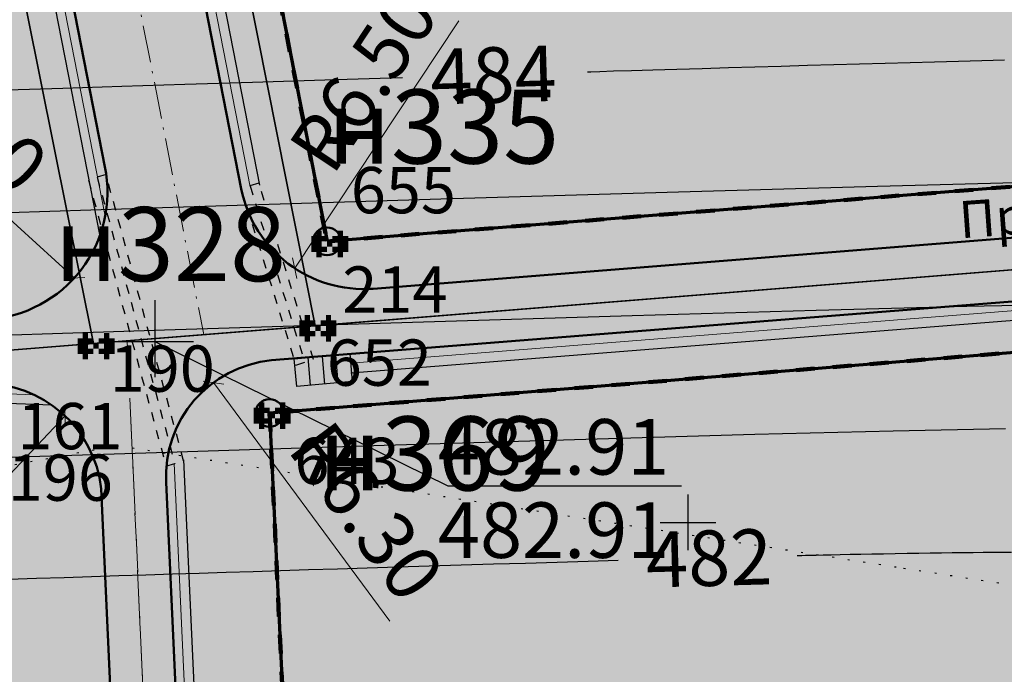
# Model space of a CAD drawing. Units: metres. Extents: x 3325067 to 6657753, y 371267 to 749989.
# Drawn here: x 3329064 to 3329117, y 374442 to 374477 of the extents above; entities that cross this region are included whole.
import ezdxf
from ezdxf import colors
from ezdxf.entities.mleader import LeaderData, LeaderLine
from ezdxf.enums import TextEntityAlignment as Align
from ezdxf.math import Vec2, Vec3

# ---------------------------------------------------------------- set-up
doc = ezdxf.new("R2010")
doc.units = ezdxf.units.M
doc.header["$PDMODE"] = 35
doc.header["$PDSIZE"] = 0.2
for name, pattern in [('CONTI', [0]), ('DASHB_DOT', [3, 2, -0.5, 0, -0.5]), ('g5_01x1', [1, 0.5, -0.5]), ('g5_366', [0.85, 0.1, -0.75]), ('STRIH', [2, 1, -1])]:
    doc.linetypes.add(name, pattern=pattern)
doc.layers.get('0').update_dxf_attribs({"lineweight": 50})
for name, color, linetype in [('38', 56, 'Continuous'), ('Горизонтали--LBL', 22, 'Continuous'), ('Горизонтали--MAJ', 22, 'Continuous'), ('Горизонтали--MIN', 32, 'Continuous'), ('Граница растительности', 75, 'g5_366'), ('Координатная сетка', 7, 'Continuous'), ('кювет', 7, 'Continuous'), ('Поворотные точки ЗУ', 7, 'Continuous'), ('Ситуация', 7, 'Continuous')]:
    doc.layers.add(name, color=color, linetype=linetype)
for name, color, linetype, lineweight in [('верт.план', 10, 'Continuous', 30), ('водоприемник', 250, 'Continuous', 30), ('водосток проект', 7, 'Continuous', 20), ('Дорога гравийная', 250, 'Continuous', 50), ('зем уч', 250, 'Continuous', 30), ('зем. населен пунктов', 31, 'Continuous', 60), ('ЗРО', 5, 'Continuous', 70), ('КрЛ', 250, 'Continuous', 70), ('Название ул', 250, 'Continuous', 18), ('ОСЕВАЯ', 250, 'DASHB_DOT', 5), ('ОхрзВодовода', 112, 'Continuous', 30), ('ОхрЗОсущ ВЛ', 252, 'Continuous', 30), ('радиус поворота', 7, 'Continuous', 15), ('Терр ПП', 1, 'STRIH', 140), ('точки №', 250, 'Continuous', 50), ('труба Ж', 7, 'g5_01x1', 25)]:
    doc.layers.add(name, color=color, linetype=linetype, lineweight=lineweight)
doc.styles.get("Standard").update_dxf_attribs({"font": 'isocpeui.ttf', "height": 3})
doc.styles.add('Times New Roman', font='times.ttf')
doc.styles.add('БСАМ курсив малоконтрасный (Бм-431)', font='txt')
doc.styles.add('ЕСКД (ГОСТ)', font='ESKDU.shx')
doc.linetypes.add('Водост', pattern='A,5,-1,["Вс",БСАМ курсив малоконтрасный (Бм-431),S=2,R=0,X=-1.2,Y=-1],-3,10,-2,10,-2,5', length=38)
doc.dimstyles.new('ISO-25', dxfattribs={"dimtxt": 3, "dimasz": 0.8, "dimexe": 1.25, "dimexo": 0.625, "dimtad": 1, "dimzin": 1, "dimdsep": 46, "dimtxsty": 'Standard', "dimblk": 'OBLIQUE', "dimcen": 2.5, "dimclrd": 256, "dimclre": 256, "dimclrt": 256, "dimadec": 0, "dimazin": 0, "dimtfac": 1, "dimtmove": 0, "dimatfit": 3, "dimldrblk": 'OBLIQUE', "dimfxl": 1, "dimlwd": -1, "dimarcsym": 0})

# ---------------------------------------------------------------- blocks, each defined once
blk = doc.blocks.new('g5_012')
at = {"color": 92}
for points in [[(0, -1.5), (0, 1.5)], [(-1.5, 0), (1.5, 0)]]:
    blk.add_lwpolyline(points, dxfattribs=at)
blk = doc.blocks.new('перлом точка')
at = {"layer": 'верт.план', "linetype": 'Continuous', "lineweight": 30}
for p, q in [((1382.692, 456.485), (1385.286, 453.246)), ((1382.48, 453.458), (1385.719, 456.052))]:
    blk.add_line(p, q, dxfattribs=at)
blk = doc.blocks.new('_None')
blk = doc.blocks.new('B841')
at = {"layer": 'Поворотные точки ЗУ', "color": 7}
for points in [[(-0.569875, 0.569563), (-0.284188, 0.569563), (-0.569875, 0.283875), (-0.284188, 0.283875)], [(-0.284188, 0.85525), (0.572875, 0.85525), (-0.284188, 0.569563), (0.572875, 0.569563)], [(0.572875, 0.569563), (0.858562, 0.569563), (0.572875, 0.283875), (0.858562, 0.283875)], [(-0.855563, 0.283875), (-0.569875, 0.283875), (-0.855563, -0.001812), (-0.569875, -0.001812)], [(0.858562, 0.283875), (1.14425, 0.283875), (0.858562, -0.001812), (1.14425, -0.001812)], [(-0.855563, -0.001812), (-0.569875, -0.001812), (-0.855563, -0.2875), (-0.569875, -0.2875)], [(-0.855563, -0.2875), (-0.569875, -0.2875), (-0.855563, -0.573187), (-0.569875, -0.573187)], [(0.0015, -0.001812), (0.287187, -0.001812), (0.0015, -0.2875), (0.287187, -0.2875)], [(0.858562, -0.001812), (1.14425, -0.001812), (0.858562, -0.2875), (1.14425, -0.2875)], [(0.858562, -0.2875), (1.14425, -0.2875), (0.858562, -0.573187), (1.14425, -0.573187)], [(-0.569875, -0.573187), (-0.284188, -0.573187), (-0.569875, -0.858875), (-0.284188, -0.858875)], [(-0.284188, -0.858875), (0.572875, -0.858875), (-0.284188, -1.144562), (0.572875, -1.144562)], [(0.572875, -0.573187), (0.858562, -0.573187), (0.572875, -0.858875), (0.858562, -0.858875)]]:
    blk.add_solid(points, dxfattribs=at)
at = {"layer": 'Поворотные точки ЗУ', "color": 255}
for points in [[(-0.284188, 0.569563), (0.572875, 0.569563), (-0.284188, 0.283875), (0.572875, 0.283875)], [(-0.569875, 0.283875), (0.0015, 0.283875), (-0.569875, -0.001812), (0.0015, -0.001812)], [(0.287187, 0.283875), (0.858562, 0.283875), (0.287187, -0.001812), (0.858562, -0.001812)], [(-0.569875, -0.001812), (-0.284188, -0.001812), (-0.569875, -0.2875), (-0.284188, -0.2875)], [(-0.569875, -0.2875), (0.0015, -0.2875), (-0.569875, -0.573187), (0.0015, -0.573187)], [(0.287187, -0.2875), (0.858562, -0.2875), (0.287187, -0.573187), (0.858562, -0.573187)], [(0.572875, -0.001812), (0.858562, -0.001812), (0.572875, -0.2875), (0.858562, -0.2875)], [(-0.284188, -0.573187), (0.572875, -0.573187), (-0.284188, -0.858875), (0.572875, -0.858875)]]:
    blk.add_solid(points, dxfattribs=at)
blk = doc.blocks.new('_Oblique')
at = {"color": 0, "linetype": 'ByBlock', "lineweight": -2}
blk.add_line((-0.5, -0.5), (0.5, 0.5), dxfattribs=at)
blk = doc.blocks.new('*D455')
at = {"layer": 'Defpoints', "color": 0, "transparency": 16777216}
for p in [(3329066.36, 374455.75, -111111), (3329061.98, 374451.118, -111111)]:
    blk.add_point(p, dxfattribs=at)
at = {"layer": 'радиус поворота', "transparency": 16777216}
blk.add_line((3329055.256, 374444.007), (3329066.36, 374455.75), dxfattribs=at)
at = {"layer": 'радиус поворота', "transparency": 16777216, "xscale": 0.8, "yscale": 0.8, "zscale": 0.8, "rotation": 46.60398170430755}
blk.add_blockref('_Oblique', (3329066.36, 374455.75), dxfattribs=at)
at = {"layer": 'радиус поворота', "transparency": 16777216, "insert": (3329057.505, 374449.478), "char_height": 3, "attachment_point": 5, "rotation": 46.604}
blk.add_mtext('R6.50', dxfattribs=at)
blk = doc.blocks.new('*D456')
at = {"layer": 'Defpoints', "color": 0, "transparency": 16777216}
for p in [(3329074.369, 374457.552, -111111), (3329078.121, 374452.477, -111111)]:
    blk.add_point(p, dxfattribs=at)
at = {"layer": 'радиус поворота', "transparency": 16777216}
blk.add_line((3329083.905, 374444.653), (3329074.369, 374457.552), dxfattribs=at)
at = {"layer": 'радиус поворота', "transparency": 16777216, "xscale": 0.8, "yscale": 0.8, "zscale": 0.8, "rotation": 126.4716407195958}
blk.add_blockref('_Oblique', (3329074.369, 374457.552), dxfattribs=at)
at = {"layer": 'радиус поворота', "transparency": 16777216, "insert": (3329082.332, 374450.356), "char_height": 3, "attachment_point": 5, "rotation": 306.4716}
blk.add_mtext('R6.30', dxfattribs=at)
blk = doc.blocks.new('*D457')
at = {"layer": 'Defpoints', "color": 0, "transparency": 16777216}
for p in [(3329061.756, 374467.846, -111111), (3329066.86, 374463.207, -111111)]:
    blk.add_point(p, dxfattribs=at)
at = {"layer": 'радиус поворота', "transparency": 16777216}
blk.add_line((3329054.989, 374473.995), (3329066.86, 374463.207), dxfattribs=at)
at = {"layer": 'радиус поворота', "transparency": 16777216, "xscale": 0.8, "yscale": 0.8, "zscale": 0.8, "rotation": 317.7350619105628}
blk.add_blockref('_Oblique', (3329066.86, 374463.207), dxfattribs=at)
at = {"layer": 'радиус поворота', "transparency": 16777216, "insert": (3329060.517, 374471.869), "char_height": 3, "attachment_point": 5, "rotation": 317.7351}
blk.add_mtext('R7.00', dxfattribs=at)
blk = doc.blocks.new('*D458')
at = {"layer": 'Defpoints', "color": 0, "transparency": 16777216}
for p in [(3329082.486, 374469.349, -111111), (3329078.759, 374463.73, -111111)]:
    blk.add_point(p, dxfattribs=at)
at = {"layer": 'радиус поворота', "transparency": 16777216}
blk.add_line((3329087.625, 374477.098), (3329078.759, 374463.73), dxfattribs=at)
at = {"layer": 'радиус поворота', "transparency": 16777216, "xscale": 0.8, "yscale": 0.8, "zscale": 0.8, "rotation": 236.4468592487795}
blk.add_blockref('_Oblique', (3329078.759, 374463.73), dxfattribs=at)
at = {"layer": 'радиус поворота', "transparency": 16777216, "insert": (3329082.803, 374473.672), "char_height": 3, "attachment_point": 5, "rotation": 56.4469}
blk.add_mtext('R6.50', dxfattribs=at)
blk = doc.blocks.new('Колодец')
at = {"layer": 'водоприемник'}
blk.add_lwpolyline([(3328661.311, 375153.969), (3328664.311, 375153.969), (3328664.311, 375152.469), (3328661.311, 375152.469)], close=True, dxfattribs=at)
for points in [[(3328662.036, 375153.969), (3328662.036, 375152.469)], [(3328662.811, 375153.969), (3328662.811, 375152.469)], [(3328663.548, 375153.969), (3328663.548, 375152.469)]]:
    blk.add_lwpolyline(points, dxfattribs=at)

msp = doc.modelspace()

# ---------------------------------------------------------------- hatches: boundary and pattern name
at = {"layer": 'зем. населен пунктов'}
h = msp.add_hatch(color=256, dxfattribs=at)
h.dxf.hatch_style = 1
h.paths.add_polyline_path([(3328648.08, 375099.479), (3328646.31, 375091.959), (3328661.84, 375062.799), (3328703.84, 375011.149), (3328706.66, 374898.359), (3328724.44, 374887.889), (3328755.45, 374876.059), (3328768.55, 374850.319), (3328765.09, 374735.759), (3328780.99, 374554.059), (3328749.21, 374504.669), (3328765.96, 374478.959), (3328775.854, 374461.711), (3328790.9, 374431.729), (3328929.918, 374390.957), (3328942.709, 374386.697), (3328945.669, 374385.513), (3329038.443, 374333.048), (3329069.98, 374331.159), (3329154.028, 374326.16), (3329202.501, 374312.408), (3329300.78, 374299.859), (3329301.43, 374302.459), (3329416.62, 374305.939), (3329556.51, 374336.649), (3329556.61, 374333.719), (3329695.31, 374365.969), (3329858.963, 374376.245), (3329902.99, 374379.009), (3330020.85, 374374.439), (3330089.851, 374390.232), (3330159.02, 374381.929), (3330199.29, 374393.699), (3330231.642, 374407.34), (3330232.6, 374404.809), (3330262.07, 374390.659), (3330402.49, 374420.389), (3330398.84, 374429.749), (3330525.22, 374467.409), (3330581.9, 374494.699), (3330424.08, 374874.419), (3330302.9, 374830.459), (3330267.68, 374815.369), (3330245.3, 374803.859), (3330206.31, 375031.465), (3330210.92, 375178.469), (3330195.46, 375199.819), (3330127.4, 375175.059), (3330067.02, 375163.109), (3330044.8, 375170.289), (3330041.73, 375191.879), (3330056.77, 375207.489), (3330535.278, 375294.287), (3330396.963, 375543.579), (3328509.617, 375366.4), (3328557.02, 375085.429)])
at = {"layer": 'ОхрзВодовода', "transparency": 33554556}
h = msp.add_hatch(dxfattribs=at)
h.set_pattern_fill('ANSI31', color=256, scale=20)
h.set_pattern_definition([(45, (0, 0), (-1.767766953, 1.767766953), [])])
edge = h.paths.add_edge_path()
edge.add_arc((3328981.306, 375077.936), 5, 3.7239, 183.7239)
edge.add_line((3328976.317, 375077.611), (3328982.272, 374986.105))
edge.add_line((3328982.272, 374986.105), (3328999.203, 374828.704))
edge.add_arc((3329004.174, 374829.239), 5, 186.1392, 366.1392)
edge.add_line((3329009.145, 374829.774), (3328992.238, 374986.965))
edge.add_line((3328992.238, 374986.965), (3328986.295, 375078.261))
edge = h.paths.add_edge_path()
edge.add_arc((3328776.169, 375123.783), 5, 2.6069, 182.6069)
edge.add_line((3328771.174, 375123.556), (3328771.601, 375114.192))
edge.add_line((3328771.601, 375114.192), (3328771.475, 375084.199))
edge.add_arc((3328776.475, 375084.178), 5, 179.7603, 359.7603)
edge.add_line((3328781.475, 375084.157), (3328781.601, 375114.398))
edge.add_line((3328781.601, 375114.398), (3328781.164, 375124.01))
edge = h.paths.add_edge_path()
edge.add_arc((3329452.488, 374428.197), 5, 192.3235, 372.3235)
edge.add_line((3329457.373, 374429.264), (3329442.756, 374496.17))
edge.add_line((3329442.756, 374496.17), (3329427.975, 374554.988))
edge.add_line((3329427.975, 374554.988), (3329400.625, 374635.98))
edge.add_line((3329400.625, 374635.98), (3329387.209, 374678.072))
edge.add_line((3329387.209, 374678.072), (3329365.854, 374741.986))
edge.add_line((3329365.854, 374741.986), (3329350.002, 374791.913))
edge.add_line((3329350.002, 374791.913), (3329337.487, 374830.466))
edge.add_line((3329337.487, 374830.466), (3329327.12, 374866.436))
edge.add_line((3329327.12, 374866.436), (3329305.331, 374937.86))
edge.add_arc((3329300.549, 374936.401), 5, 16.9646, 196.9646)
edge.add_line((3329295.767, 374934.942), (3329317.532, 374863.592))
edge.add_line((3329317.532, 374863.592), (3329327.925, 374827.536))
edge.add_line((3329327.925, 374827.536), (3329340.48, 374788.857))
edge.add_line((3329340.48, 374788.857), (3329356.346, 374738.888))
edge.add_line((3329356.346, 374738.888), (3329377.703, 374674.968))
edge.add_line((3329377.703, 374674.968), (3329391.123, 374632.862))
edge.add_line((3329391.123, 374632.862), (3329418.373, 374552.166))
edge.add_line((3329418.373, 374552.166), (3329433.02, 374493.884))
edge.add_line((3329433.02, 374493.884), (3329447.603, 374427.13))
edge = h.paths.add_edge_path()
edge.add_arc((3329436.177, 374882.391), 5, 18.8094, 198.8094, ccw=False)
edge.add_line((3329440.91, 374884.003), (3329459.88, 374828.309))
edge.add_line((3329459.88, 374828.309), (3329473.191, 374791.318))
edge.add_line((3329473.191, 374791.318), (3329496.225, 374728.443))
edge.add_line((3329496.225, 374728.443), (3329524.471, 374651.299))
edge.add_line((3329524.471, 374651.299), (3329565.977, 374511.769))
edge.add_arc((3329561.185, 374510.343), 5, -163.4338, 16.5662, ccw=False)
edge.add_line((3329556.393, 374508.917), (3329514.975, 374648.151))
edge.add_line((3329514.975, 374648.151), (3329486.835, 374725.003))
edge.add_line((3329486.835, 374725.003), (3329463.791, 374787.906))
edge.add_line((3329463.791, 374787.906), (3329450.442, 374825.003))
edge.add_line((3329450.442, 374825.003), (3329431.444, 374880.779))
edge = h.paths.add_edge_path()
edge.add_arc((3329585.47, 375063.605), 5, 21.8128, 201.8128, ccw=False)
edge.add_line((3329590.112, 375065.463), (3329615.554, 375001.895))
edge.add_line((3329615.554, 375001.895), (3329640.68, 374936.077))
edge.add_line((3329640.68, 374936.077), (3329665.216, 374870.26))
edge.add_line((3329665.216, 374870.26), (3329688.717, 374807.629))
edge.add_line((3329688.717, 374807.629), (3329715.173, 374739.766))
edge.add_line((3329715.173, 374739.766), (3329739.814, 374677.711))
edge.add_line((3329739.814, 374677.711), (3329811.854, 374497.322))
edge.add_line((3329811.854, 374497.322), (3329834.755, 374435.639))
edge.add_line((3329834.755, 374435.639), (3329837.178, 374404.525))
edge.add_arc((3329832.193, 374404.137), 5, -175.5466, 4.4534, ccw=False)
edge.add_line((3329827.208, 374403.749), (3329824.893, 374433.469))
edge.add_line((3329824.893, 374433.469), (3329802.522, 374493.726))
edge.add_line((3329802.522, 374493.726), (3329730.524, 374674.011))
edge.add_line((3329730.524, 374674.011), (3329705.867, 374736.104))
edge.add_line((3329705.867, 374736.104), (3329679.377, 374804.057))
edge.add_line((3329679.377, 374804.057), (3329655.85, 374866.756))
edge.add_line((3329655.85, 374866.756), (3329631.324, 374932.547))
edge.add_line((3329631.324, 374932.547), (3329606.24, 374998.253))
edge.add_line((3329606.24, 374998.253), (3329580.828, 375061.747))
edge = h.paths.add_edge_path()
edge.add_arc((3329501.41, 374996.681), 5, 19.1349, 199.1349, ccw=False)
edge.add_line((3329506.134, 374998.32), (3329529.809, 374930.083))
edge.add_line((3329529.809, 374930.083), (3329540.906, 374896.992))
edge.add_line((3329540.906, 374896.992), (3329598.626, 374739.414))
edge.add_line((3329598.626, 374739.414), (3329623.681, 374672.719))
edge.add_line((3329623.681, 374672.719), (3329665.77, 374550.764))
edge.add_line((3329665.77, 374550.764), (3329707.777, 374430.242))
edge.add_arc((3329703.056, 374428.596), 5, -160.7843, 19.2157, ccw=False)
edge.add_line((3329698.335, 374426.95), (3329656.322, 374547.488))
edge.add_line((3329656.322, 374547.488), (3329614.273, 374669.329))
edge.add_line((3329614.273, 374669.329), (3329589.25, 374735.936))
edge.add_line((3329589.25, 374735.936), (3329531.468, 374893.682))
edge.add_line((3329531.468, 374893.682), (3329520.345, 374926.855))
edge.add_line((3329520.345, 374926.855), (3329496.686, 374995.042))
at = {"layer": 'ОхрЗОсущ ВЛ', "transparency": 33554556}
h = msp.add_hatch(dxfattribs=at)
h.set_pattern_fill('ANSI37', color=256, scale=20)
h.set_pattern_definition([(45, (0, 0), (-1.767766953, 1.767766953), []), (135, (0, 0), (-1.767766953, -1.767766953), [])])
h.paths.add_polyline_path([(3329189.313, 374957.813), (3329158.012, 375147.128), (3329274.566, 375142.661), (3329293.003, 375001.952, 1), (3329297.465, 375002.537), (3329278.534, 375147.013), (3329157.262, 375151.66), (3329157.157, 375152.299), (3329066.773, 375128.023), (3329061.774, 375127.884), (3328970.945, 375121.359), (3328877.803, 375116.62), (3328785.207, 375108.175), (3328696.838, 375100.972, 1), (3328697.204, 375096.486), (3328785.595, 375103.691), (3328878.121, 375112.13), (3328971.221, 375116.867), (3329057.552, 375123.07), (3329104.069, 374838.619), (3329222.999, 374854.09), (3329326.194, 374482.862), (3329340.657, 374418.4, 0.999908), (3329345.049, 374419.385), (3329332.433, 374476.054), (3329387.067, 374480.265), (3329447.606, 374487.562), (3329452.628, 374459.475, 1), (3329457.058, 374460.267), (3329452.081, 374488.1), (3329554.215, 374500.333), (3329577.229, 374425.73, 1), (3329581.529, 374427.056), (3329558.728, 374500.97), (3329624.437, 374508.695), (3329683.273, 374512.111), (3329791.573, 374519.344), (3329821.482, 374440.645, 1.000001), (3329825.688, 374442.244), (3329795.176, 374522.531), (3329720.619, 374710.977), (3329648.152, 374902.463), (3329613.011, 375000.844), (3329575.783, 375101.248), (3329581.248, 375109.937), (3329587.272, 375114.068), (3329585.433, 375123.159), (3329581.022, 375162.258, 1), (3329576.55, 375161.753), (3329580.983, 375122.459), (3329582.271, 375116.094), (3329577.935, 375113.121), (3329572.032, 375103.737), (3329477.061, 375102.197), (3329525.7, 374936.496), (3329540.333, 374900.346), (3329532.923, 374899.364), (3329480.196, 374896.506), (3329449.922, 374892.239), (3329422.649, 374887.851), (3329331.626, 374874.115), (3329329.22, 374869.039), (3329255.535, 374862.95), (3329226.097, 374859.036)])
h.paths.add_polyline_path([(3329062.33, 375123.285), (3329068.091, 375123.458), (3329153.326, 375146.352), (3329184.702, 374956.586), (3329221.175, 374858.643), (3329108.015, 374843.922)], flags=16)
h.paths.add_polyline_path([(3329227.507, 374854.679), (3329256.017, 374858.474), (3329329.103, 374864.514), (3329358.713, 374772.495), (3329403.129, 374633.667), (3329419.906, 374583.751), (3329446.63, 374493.321), (3329556.084, 374509.923), (3329534.372, 374579.232), (3329528.768, 374598.466), (3329518.51, 374627.258), (3329510.138, 374638.844), (3329551.156, 374644.429, 0.801238), (3329550.413, 374649.879), (3329507.91, 374644.092), (3329499.431, 374683.597), (3329429.394, 374882.735), (3329428.238, 374883.684), (3329450.668, 374887.295), (3329480.681, 374891.525), (3329533.387, 374894.382), (3329541.702, 374895.484), (3329554.374, 374861.696), (3329581.927, 374789.971), (3329613.603, 374700.832), (3329717.164, 374707.479), (3329789.858, 374523.74), (3329682.992, 374516.602), (3329624.044, 374513.18), (3329557.823, 374505.297), (3329451.757, 374492.595), (3329386.625, 374484.744), (3329331.232, 374480.475)], flags=16)
h.paths.add_polyline_path([(3329333.381, 374866.727), (3329334.836, 374869.797), (3329420.97, 374882.865), (3329424.927, 374879.61), (3329494.367, 374682.17), (3329502.744, 374643.142), (3329461.003, 374637.558), (3329454.171, 374643.725), (3329429.495, 374640.238), (3329407.007, 374637.133), (3329363.235, 374773.946)], flags=16)
h.paths.add_polyline_path([(3329483.376, 375097.549), (3329571.558, 375098.979), (3329608.548, 374999.219), (3329643.694, 374900.823), (3329714.984, 374712.448), (3329617.225, 374706.319), (3329586.852, 374791.792), (3329559.282, 374863.56), (3329545.838, 374899.405), (3329530.191, 374938.06)], flags=16)
h.paths.add_polyline_path([(3329408.598, 374632.305), (3329430.186, 374635.286), (3329452.556, 374638.447), (3329459.371, 374632.295), (3329504.608, 374638.347), (3329514.264, 374625.022), (3329524.246, 374597.004), (3329529.825, 374577.857), (3329549.895, 374513.789), (3329450.012, 374498.639), (3329424.436, 374585.182)], flags=16)
at = {"layer": 'Ситуация', "ltscale": 2}
h = msp.add_hatch(dxfattribs=at)
h.set_pattern_fill('TOPO_371', style=0, pattern_type=2)
h.set_pattern_definition([(284.03624347, (0, 0), (-140.00000002364, 562.49999999737), [0.20615528, -824.41496984]), (315, (0.05, -0.2), (-60.0000000054, 62.5000000012), [0.21213203, -282.63058044]), (345.96375653, (0.2, -0.35), (-139.9999999995, 37.5000000049), [0.20615528, -205.949126]), (14.03624347, (0.4, -0.4), (59.9999999978, 12.5000000021), [0.20615528, -205.949126]), (45, (0.6, -0.35), (139.9999999984, 137.5000000026), [0.21213203, -282.63058044]), (75.96375653, (0.75, -0.2), (60.00000000688, 237.50000000166), [0.20615528, -824.41496984]), (104.03624347, (0.8, 0), (-60.00000000688, 237.50000000166), [0.20615528, -824.41496984]), (135, (0.75, 0.2), (-139.9999999984, 137.5000000026), [0.21213203, -282.63058044]), (165.96375653, (0.6, 0.35), (-59.9999999978, 12.5000000021), [0.20615528, -205.949126]), (194.03624347, (0.4, 0.4), (139.9999999995, 37.5000000049), [0.20615528, -205.949126]), (225, (0.2, 0.35), (60.0000000054, 62.5000000012), [0.21213203, -282.63058044]), (255.96375653, (0.05, 0.2), (140.00000002364, 562.49999999737), [0.20615528, -824.41496984]), (284.03624347, (3, 18), (-140.00000002364, 562.49999999737), [0.20615528, -824.41496984]), (315, (3.05, 17.8), (-60.0000000054, 62.5000000012), [0.21213203, -282.63058044]), (345.96375653, (3.2, 17.65), (-139.9999999995, 37.5000000049), [0.20615528, -205.949126]), (14.03624347, (3.4, 17.6), (59.9999999978, 12.5000000021), [0.20615528, -205.949126]), (45, (3.6, 17.65), (139.9999999984, 137.5000000026), [0.21213203, -282.63058044]), (75.96375653, (3.75, 17.8), (60.00000000688, 237.50000000166), [0.20615528, -824.41496984]), (104.03624347, (3.8, 18), (-60.00000000688, 237.50000000166), [0.20615528, -824.41496984]), (135, (3.75, 18.2), (-139.9999999984, 137.5000000026), [0.21213203, -282.63058044]), (165.96375653, (3.6, 18.35), (-59.9999999978, 12.5000000021), [0.20615528, -205.949126]), (194.03624347, (3.4, 18.4), (139.9999999995, 37.5000000049), [0.20615528, -205.949126]), (225, (3.2, 18.35), (60.0000000054, 62.5000000012), [0.21213203, -282.63058044]), (255.96375653, (3.05, 18.2), (140.00000002364, 562.49999999737), [0.20615528, -824.41496984]), (284.03624347, (5, 8), (-140.00000002364, 562.49999999737), [0.20615528, -824.41496984]), (315, (5.05, 7.8), (-60.0000000054, 62.5000000012), [0.21213203, -282.63058044]), (345.96375653, (5.2, 7.65), (-139.9999999995, 37.5000000049), [0.20615528, -205.949126]), (14.03624347, (5.4, 7.6), (59.9999999978, 12.5000000021), [0.20615528, -205.949126]), (45, (5.6, 7.65), (139.9999999984, 137.5000000026), [0.21213203, -282.63058044]), (75.96375653, (5.75, 7.8), (60.00000000688, 237.50000000166), [0.20615528, -824.41496984]), (104.03624347, (5.8, 8), (-60.00000000688, 237.50000000166), [0.20615528, -824.41496984]), (135, (5.75, 8.2), (-139.9999999984, 137.5000000026), [0.21213203, -282.63058044]), (165.96375653, (5.6, 8.35), (-59.9999999978, 12.5000000021), [0.20615528, -205.949126]), (194.03624347, (5.4, 8.4), (139.9999999995, 37.5000000049), [0.20615528, -205.949126]), (225, (5.2, 8.35), (60.0000000054, 62.5000000012), [0.21213203, -282.63058044]), (255.96375653, (5.05, 8.2), (140.00000002364, 562.49999999737), [0.20615528, -824.41496984]), (284.03624347, (11, 4), (-140.00000002364, 562.49999999737), [0.20615528, -824.41496984]), (315, (11.05, 3.8), (-60.0000000054, 62.5000000012), [0.21213203, -282.63058044]), (345.96375653, (11.2, 3.65), (-139.9999999995, 37.5000000049), [0.20615528, -205.949126]), (14.03624347, (11.4, 3.6), (59.9999999978, 12.5000000021), [0.20615528, -205.949126]), (45, (11.6, 3.65), (139.9999999984, 137.5000000026), [0.21213203, -282.63058044]), (75.96375653, (11.75, 3.8), (60.00000000688, 237.50000000166), [0.20615528, -824.41496984]), (104.03624347, (11.8, 4), (-60.00000000688, 237.50000000166), [0.20615528, -824.41496984]), (135, (11.75, 4.2), (-139.9999999984, 137.5000000026), [0.21213203, -282.63058044]), (165.96375653, (11.6, 4.35), (-59.9999999978, 12.5000000021), [0.20615528, -205.949126]), (194.03624347, (11.4, 4.4), (139.9999999995, 37.5000000049), [0.20615528, -205.949126]), (225, (11.2, 4.35), (60.0000000054, 62.5000000012), [0.21213203, -282.63058044]), (255.96375653, (11.05, 4.2), (140.00000002364, 562.49999999737), [0.20615528, -824.41496984]), (284.03624347, (13, 15), (-140.00000002364, 562.49999999737), [0.20615528, -824.41496984]), (315, (13.05, 14.8), (-60.0000000054, 62.5000000012), [0.21213203, -282.63058044]), (345.96375653, (13.2, 14.65), (-139.9999999995, 37.5000000049), [0.20615528, -205.949126]), (14.03624347, (13.4, 14.6), (59.9999999978, 12.5000000021), [0.20615528, -205.949126]), (45, (13.6, 14.65), (139.9999999984, 137.5000000026), [0.21213203, -282.63058044]), (75.96375653, (13.75, 14.8), (60.00000000688, 237.50000000166), [0.20615528, -824.41496984]), (104.03624347, (13.8, 15), (-60.00000000688, 237.50000000166), [0.20615528, -824.41496984]), (135, (13.75, 15.2), (-139.9999999984, 137.5000000026), [0.21213203, -282.63058044]), (165.96375653, (13.6, 15.35), (-59.9999999978, 12.5000000021), [0.20615528, -205.949126]), (194.03624347, (13.4, 15.4), (139.9999999995, 37.5000000049), [0.20615528, -205.949126]), (225, (13.2, 15.35), (60.0000000054, 62.5000000012), [0.21213203, -282.63058044]), (255.96375653, (13.05, 15.2), (140.00000002364, 562.49999999737), [0.20615528, -824.41496984]), (284.03624347, (17, 21), (-140.00000002364, 562.49999999737), [0.20615528, -824.41496984]), (315, (17.05, 20.8), (-60.0000000054, 62.5000000012), [0.21213203, -282.63058044]), (345.96375653, (17.2, 20.65), (-139.9999999995, 37.5000000049), [0.20615528, -205.949126]), (14.03624347, (17.4, 20.6), (59.9999999978, 12.5000000021), [0.20615528, -205.949126]), (45, (17.6, 20.65), (139.9999999984, 137.5000000026), [0.21213203, -282.63058044]), (75.96375653, (17.75, 20.8), (60.00000000688, 237.50000000166), [0.20615528, -824.41496984]), (104.03624347, (17.8, 21), (-60.00000000688, 237.50000000166), [0.20615528, -824.41496984]), (135, (17.75, 21.2), (-139.9999999984, 137.5000000026), [0.21213203, -282.63058044]), (165.96375653, (17.6, 21.35), (-59.9999999978, 12.5000000021), [0.20615528, -205.949126]), (194.03624347, (17.4, 21.4), (139.9999999995, 37.5000000049), [0.20615528, -205.949126]), (225, (17.2, 21.35), (60.0000000054, 62.5000000012), [0.21213203, -282.63058044]), (255.96375653, (17.05, 21.2), (140.00000002364, 562.49999999737), [0.20615528, -824.41496984])])
h.paths.add_polyline_path([(3329220.592, 374415.801), (3329189.135, 374413.719), (3329158.046, 374412.738), (3329147.465, 374407.723), (3329144.521, 374380.362), (3329173.44, 374382.202), (3329219.07, 374382.202), (3329231.217, 374383.767), (3329231.502, 374372.731), (3329230.115, 374360.421), (3329214.326, 374366.316), (3329192.119, 374359.38), (3329168.35, 374364.062), (3329150.306, 374360.247), (3329130.854, 374375.202), (3329122.352, 374391.673), (3329109.166, 374396.701), (3329082.774, 374407.84), (3329059.699, 374417.55), (3329026.908, 374431.074), (3329001.924, 374440.783), (3328996.199, 374445.811), (3328980.237, 374458.121), (3328987.524, 374464.363), (3329003.162, 374465.74), (3329013.225, 374451.869), (3329027.278, 374451.869), (3329034.218, 374460.538), (3329048.618, 374450.309), (3329069.15, 374454.154), (3329111.636, 374447.529), (3329136.099, 374443.715), (3329149.458, 374434.006), (3329206.365, 374431.752), (3329218.683, 374426.377)])
at = {"layer": 'точки №'}
h = msp.add_hatch(color=7, dxfattribs=at)
edge = h.paths.add_edge_path()
edge.add_arc((3329080.506, 374465.185), 0.75, 0, 360)
h = msp.add_hatch(color=7, dxfattribs=at)
edge = h.paths.add_edge_path()
edge.add_arc((3329080.506, 374465.185), 0.75, 0, 360)
h = msp.add_hatch(color=7, dxfattribs=at)
edge = h.paths.add_edge_path()
edge.add_arc((3329077.401, 374455.908), 0.75, 0, 360)

# ---------------------------------------------------------------- linework, layer by layer
at = {"layer": '38', "color": 56, "lineweight": 20}
for points in [[(3328868.26, 374546.5, -111111), (3328868.3, 374543.22, -111111), (3328926.2, 374544.05, -111111), (3328930.21, 374518.5, -111111), (3328934.38, 374492.58, -111111), (3328938.8, 374464, -111111), (3328951.64, 374463.5, -111111), (3328947.32, 374490.38, -111111), (3328942.68, 374516.35, -111111), (3328938.04, 374544.58, -111111), (3328992.58, 374545.43, -111111), (3329049.85, 374546.33, -111111), (3329055.63, 374517.13, -111111), (3329062.16, 374488.18, -111111), (3329067.89, 374459.66, -111111), (3329079.87, 374460.62, -111111), (3329074.18, 374489.3, -111111), (3329068.75, 374515.55, -111111), (3329061.66, 374546.68, -111111), (3329119.16, 374547.43, -111111), (3329118.24, 374550.65, -111111), (3328868.26, 374546.5, -111111)], [(3328868.26, 374546.5, -111111), (3328868.3, 374543.22, -111111), (3328926.2, 374544.05, -111111), (3328930.21, 374518.5, -111111), (3328934.38, 374492.58, -111111), (3328938.8, 374464, -111111), (3328951.64, 374463.5, -111111), (3328947.32, 374490.38, -111111), (3328942.68, 374516.35, -111111), (3328938.04, 374544.58, -111111), (3328992.58, 374545.43, -111111), (3329049.85, 374546.33, -111111), (3329055.63, 374517.13, -111111), (3329062.16, 374488.18, -111111), (3329067.89, 374459.66, -111111), (3329079.87, 374460.62, -111111), (3329074.18, 374489.3, -111111), (3329068.75, 374515.55, -111111), (3329061.66, 374546.68, -111111), (3329119.16, 374547.43, -111111), (3329118.24, 374550.65, -111111), (3328868.26, 374546.5, -111111)], [(3329074.18, 374489.3, -111111), (3329079.87, 374460.62, -111111), (3329142.61, 374465.67, -111111), (3329135.16, 374491.66, -111111), (3329074.18, 374489.3, -111111)], [(3329074.18, 374489.3, -111111), (3329079.87, 374460.62, -111111), (3329142.61, 374465.67, -111111), (3329135.16, 374491.66, -111111), (3329074.18, 374489.3, -111111)], [(3329004.97, 374488.61, -111111), (3329010.34, 374461.22, -111111), (3329062.24, 374459.21, -111111), (3329067.89, 374459.66, -111111), (3329062.16, 374488.18, -111111), (3329004.97, 374488.61, -111111)], [(3329004.97, 374488.61, -111111), (3329010.34, 374461.22, -111111), (3329062.24, 374459.21, -111111), (3329067.89, 374459.66, -111111), (3329062.16, 374488.18, -111111), (3329004.97, 374488.61, -111111)], [(3329062.24, 374459.21, -111111), (3329068, 374332.65, -111111), (3329151.84, 374327.41, -111111), (3329200.25, 374313.63, -111111), (3329299.28, 374299.72, -111111), (3329295.41, 374385.52, -111111), (3329161.76, 374382.54, -111111), (3329142.61, 374465.67, -111111), (3329062.24, 374459.21, -111111)]]:
    msp.add_polyline3d(points, dxfattribs=at)
at = {"layer": 'водосток проект', "linetype": 'Водост', "elevation": -111111}
for points in [[(3329007.076, 374822.444), (3329024.872, 374731.44), (3329043.139, 374638.029), (3329076.365, 374468.124)], [(3329036.342, 374630.962), (3329068.529, 374466.544)], [(3329081.784, 374458.598), (3329198.085, 374467.815)], [(3328959.359, 374460.868), (3329064.704, 374456.882)], [(3329072.257, 374453.187), (3329077.35, 374342.126)]]:
    msp.add_lwpolyline(points, dxfattribs=at)
at = {"layer": 'Горизонтали--MAJ'}
for points in [[(3329117.084, 374474.972), (3329115.857, 374474.94), (3329114.598, 374474.907), (3329113.307, 374474.872), (3329111.985, 374474.836), (3329110.634, 374474.798), (3329109.26, 374474.76), (3329107.866, 374474.72), (3329106.456, 374474.68), (3329105.036, 374474.639), (3329103.609, 374474.597), (3329102.18, 374474.555), (3329100.759, 374474.513), (3329099.385, 374474.472), (3329098.101, 374474.434), (3329096.951, 374474.399), (3329095.979, 374474.37), (3329095.231, 374474.348), (3329094.749, 374474.333), (3329094.579, 374474.328)], [(3329084.584, 374474.021), (3329080.385, 374473.889), (3329076.474, 374473.766), (3329072.828, 374473.651), (3329069.422, 374473.542), (3329066.233, 374473.441), (3329063.237, 374473.345)], [(3329117.467, 374448.376), (3329116.967, 374448.374), (3329116.454, 374448.371), (3329115.928, 374448.367), (3329115.388, 374448.362), (3329114.833, 374448.356), (3329114.263, 374448.349), (3329113.679, 374448.342), (3329113.078, 374448.333), (3329112.461, 374448.324), (3329111.83, 374448.313), (3329111.191, 374448.302), (3329110.554, 374448.29), (3329109.929, 374448.278), (3329109.324, 374448.266), (3329108.749, 374448.255), (3329108.213, 374448.244), (3329107.726, 374448.233), (3329107.295, 374448.224), (3329106.921, 374448.216), (3329106.605, 374448.209), (3329106.347, 374448.203), (3329106.147, 374448.198), (3329106.003, 374448.195), (3329105.917, 374448.192), (3329105.889, 374448.192)], [(3329096.226, 374447.932), (3329094.603, 374447.886), (3329092.928, 374447.837), (3329091.217, 374447.786), (3329089.486, 374447.734), (3329087.749, 374447.682), (3329086.024, 374447.629), (3329084.325, 374447.577), (3329082.667, 374447.526), (3329081.064, 374447.477), (3329079.51, 374447.428), (3329077.995, 374447.381), (3329076.513, 374447.335), (3329075.052, 374447.289), (3329073.606, 374447.243), (3329072.165, 374447.197), (3329070.719, 374447.151), (3329069.263, 374447.104), (3329067.795, 374447.057), (3329066.317, 374447.009), (3329064.828, 374446.961), (3329063.331, 374446.913)]]:
    msp.add_lwpolyline(points, dxfattribs=at)
at = {"layer": 'Горизонтали--MIN'}
for points in [[(3328958.871, 374462.812), (3328962.545, 374463.021), (3328967.811, 374463.282), (3328974.984, 374463.601), (3328984.377, 374463.982), (3328996.152, 374464.429), (3329009.865, 374464.925), (3329024.92, 374465.452), (3329040.722, 374465.99), (3329056.674, 374466.519), (3329072.182, 374467.022), (3329086.648, 374467.477), (3329099.478, 374467.866), (3329110.222, 374468.174), (3329119.022, 374468.399)], [(3328962.062, 374456.243), (3328963.021, 374456.295), (3328964.514, 374456.387), (3328966.843, 374456.523), (3328970.31, 374456.708), (3328975.215, 374456.944), (3328981.861, 374457.237), (3328990.548, 374457.59), (3329001.436, 374458.002), (3329014.116, 374458.461), (3329028.037, 374458.948), (3329042.649, 374459.446), (3329057.4, 374459.936), (3329071.739, 374460.4), (3329085.116, 374460.821), (3329096.979, 374461.181), (3329106.914, 374461.466), (3329115.051, 374461.673), (3329121.656, 374461.806)], [(3329058.125, 374453.352), (3329071.296, 374453.778), (3329083.583, 374454.165), (3329094.48, 374454.496), (3329103.606, 374454.757), (3329111.08, 374454.948), (3329117.147, 374455.07)]]:
    msp.add_lwpolyline(points, dxfattribs=at)
at = {"layer": 'Граница растительности'}
msp.add_lwpolyline([(3329122.352, 374391.673), (3329109.166, 374396.701), (3329082.774, 374407.84), (3329059.699, 374417.55), (3329026.908, 374431.074), (3329001.924, 374440.783), (3328996.199, 374445.811), (3328980.237, 374458.121), (3328987.524, 374464.363), (3329003.162, 374465.74), (3329013.225, 374451.869), (3329027.278, 374451.869), (3329034.218, 374460.538), (3329048.618, 374450.309), (3329069.15, 374454.154), (3329111.636, 374447.529), (3329136.099, 374443.715)], dxfattribs=at)
at = {"layer": 'Дорога гравийная', "elevation": -111111}
for points in [[(3329110.613, 374832.149, 0.3805), (3329103.013, 374837.45), (3329059.081, 374831.707), (3329011.471, 374828.626, 0.37643), (3329006.586, 374822.348), (3329075.874, 374468.028, 0.379438), (3329083.005, 374462.626), (3329194.005, 374471.504, 0.377624), (3329198.769, 374477.853), (3329181.651, 374557.996), (3329140.801, 374710.094), (3329110.613, 374832.149)], [(3329068.517, 374469.208), (3329036.943, 374630.638, 0.352135), (3329029.777, 374636.609), (3328926.374, 374636.752, 0.419477), (3328920.788, 374629.749), (3328947.789, 374471.22, 0.360712), (3328954.783, 374465.126), (3329062.204, 374460.963, 0.45396), (3329068.517, 374469.208)], [(3329341.099, 374310.152, 0.369466), (3329346.963, 374316.293), (3329341.43, 374387.296), (3329324.965, 374472.449, 0.364287), (3329316.18, 374477.759), (3329212.652, 374469.4, 0.379912), (3329207.365, 374462.653), (3329219.939, 374404.226, 0.380092), (3329226.645, 374399.717), (3329229.778, 374385.055), (3329214.762, 374384.724), (3329211.628, 374399.389, 0.343935), (3329216.036, 374405.373), (3329203.982, 374461.875, 0.374546), (3329194.779, 374468.055), (3329077.515, 374458.759, 0.401485), (3329071.819, 374452.146), (3329076.726, 374344.516, 0.345911), (3329082.98, 374337.853), (3329152.556, 374333.627), (3329299.622, 374308.867)]]:
    msp.add_lwpolyline(points, format="xyb", close=True, dxfattribs=at)
msp.add_lwpolyline([(3329152.155, 374330.146), (3329073.646, 374335.075), (3329068.317, 374451.81, 0.389799), (3329061.823, 374457.491), (3328956.412, 374461.517, 0.372073), (3328946.2, 374452.503), (3328940.932, 374412.293, 0.328734), (3328945.676, 374404.268), (3328943.647, 374388.854), (3328943.647, 374388.854), (3328929.026, 374392.713), (3328930.973, 374407.594, 0.328393), (3328937.51, 374413.02), (3328942.809, 374452.801, 0.447997), (3328933.79, 374462.373), (3328812.7, 374467.096), (3328812.8, 374470.541), (3328815.583, 374470.522, 0.391373), (3328821.334, 374476.284), (3328814.976, 374630.908, 0.421076), (3328808.73, 374636.915), (3328773.337, 374636.964), (3328766.815, 374735.851)], format="xyb", dxfattribs=at)
at = {"layer": 'зем уч', "elevation": -111111}
for points in [[(3329075.778, 374489.362), (3329074.18, 374489.3), (3329079.87, 374460.62), (3329142.61, 374465.67), (3329141.78, 374468.55), (3329141.35, 374470.051), (3329080.506, 374465.185)], [(3329009.45, 374465.76), (3329010.34, 374461.222), (3329062.24, 374459.21), (3329067.889, 374459.664), (3329062.16, 374488.18), (3329060.723, 374488.191), (3329062.147, 374463.717)]]:
    msp.add_lwpolyline(points, close=True, dxfattribs=at)
at = {"layer": 'зем уч'}
msp.add_polyline3d([(3329048.734, 374549.496, -111111), (3329049.355, 374546.322, -111111), (3329049.85, 374546.33, -111111), (3329055.63, 374517.13, -111111), (3329062.16, 374488.18, -111111), (3329067.889, 374459.664, -111111), (3329079.869, 374460.627, -111111), (3329074.18, 374489.3, -111111), (3329068.75, 374515.55, -111111), (3329061.66, 374546.68, -111111), (3329064.562, 374546.718, -111111), (3329063.97, 374549.746, -111111), (3329048.734, 374549.496, -111111)], close=True, dxfattribs=at)
msp.add_polyline3d([(3329062.24, 374459.21, -111111), (3329068, 374332.65, -111111), (3329151.84, 374327.41, -111111), (3329200.25, 374313.63, -111111), (3329299.28, 374299.72, -111111), (3329298.735, 374311.805, -111111), (3329152.87, 374336.363, -111111), (3329082.761, 374340.755, -111111), (3329077.401, 374455.908, -111111), (3329143.614, 374461.302, -111111), (3329143.28, 374462.75, -111111), (3329142.61, 374465.67, -111111), (3329062.24, 374459.21, -111111)], dxfattribs=at)
at = {"layer": 'ЗРО', "elevation": -111111}
for points in [[(3329080.506, 374465.185), (3329195.421, 374474.376), (3329177.761, 374557.059), (3329136.927, 374709.095), (3329105.778, 374835.039), (3329059.197, 374828.949), (3329009.989, 374825.786), (3329080.506, 374465.185)], [(3329343.131, 374312.933), (3329337.39, 374386.749), (3329320.264, 374475.325), (3329210.346, 374466.277), (3329224.113, 374403.428), (3329227.45, 374400.735), (3329231.008, 374384.082), (3329213.957, 374383.706), (3329210.398, 374400.362), (3329212.237, 374402.483), (3329198.525, 374465.776), (3329077.401, 374455.908), (3329082.761, 374340.755), (3329152.87, 374336.363), (3329299.81, 374311.624)]]:
    msp.add_lwpolyline(points, close=True, dxfattribs=at)
at = {"layer": 'КрЛ', "elevation": -111111}
for points in [[(3329080.506, 374465.185), (3329195.421, 374474.376), (3329177.761, 374557.059), (3329136.927, 374709.095), (3329105.778, 374835.039), (3329059.197, 374828.949), (3329009.989, 374825.786), (3329080.506, 374465.185)], [(3329343.131, 374312.933), (3329337.39, 374386.749), (3329333.811, 374405.277), (3329320.264, 374475.325), (3329210.346, 374466.277), (3329224.113, 374403.428), (3329227.45, 374400.735), (3329231.008, 374384.082), (3329213.957, 374383.706), (3329210.398, 374400.362), (3329212.237, 374402.483), (3329198.525, 374465.776), (3329077.401, 374455.908), (3329082.761, 374340.755), (3329152.87, 374336.363), (3329299.81, 374311.624)]]:
    msp.add_lwpolyline(points, close=True, dxfattribs=at)
at = {"layer": 'кювет', "linetype": 'CONTI', "elevation": -111111}
for points in [[(3329006.586, 374822.348), (3329024.382, 374731.344), (3329042.648, 374637.933), (3329075.874, 374468.028)], [(3329007.567, 374822.54), (3329025.363, 374731.536), (3329043.63, 374638.125), (3329076.855, 374468.22)], [(3329035.849, 374630.877), (3329068.231, 374465.468)], [(3329036.943, 374630.638), (3329068.517, 374469.208)], [(3329077.515, 374458.759), (3329194.779, 374468.055)], [(3329081.784, 374458.08), (3329199.236, 374467.405)], [(3328959.302, 374460.413), (3329065.63, 374456.345)], [(3329072.755, 374453.371), (3329077.896, 374341.127)], [(3329071.819, 374452.146), (3329076.794, 374343.343)]]:
    msp.add_lwpolyline(points, dxfattribs=at)
at = {"layer": 'ОСЕВАЯ', "linetype": 'DASHB_DOT', "elevation": -111111}
for points in [[(3329001.574, 374829.741), (3329073.849, 374460.147)], [(3328823.406, 374468.486), (3328935.577, 374464.133), (3328954.714, 374463.378), (3329062.24, 374459.21), (3329194.145, 374469.759), (3329213.18, 374471.282), (3329315.472, 374479.463), (3329335.64, 374480.141), (3329386.455, 374485.144), (3329548.359, 374504.294), (3329566.771, 374506.602), (3329617.968, 374512.563), (3329662.59, 374515.461), (3329686.304, 374517.057), (3329796.109, 374524.123)], [(3329069.714, 374459.808), (3329075.323, 374336.697)], [(3329069.911, 374455.501), (3329075.323, 374336.697)]]:
    msp.add_lwpolyline(points, dxfattribs=at)
at = {"layer": 'Терр ПП', "elevation": -111111}
for points in [[(3329080.506, 374465.182), (3329195.422, 374474.372), (3329177.762, 374557.055), (3329136.928, 374709.092), (3329105.779, 374835.035), (3329059.198, 374828.945), (3329009.99, 374825.782), (3329080.506, 374465.182)], [(3329343.131, 374312.933), (3329337.39, 374386.749), (3329320.264, 374475.325), (3329210.346, 374466.277), (3329224.113, 374403.428), (3329227.45, 374400.735), (3329231.008, 374384.082), (3329213.957, 374383.706), (3329210.398, 374400.362), (3329212.237, 374402.483), (3329198.525, 374465.776), (3329077.401, 374455.908), (3329082.761, 374340.755), (3329152.87, 374336.363), (3329299.81, 374311.624)]]:
    msp.add_lwpolyline(points, close=True, dxfattribs=at)
at = {"layer": 'точки №'}
for centre in [(3329080.506, 374465.185), (3329080.506, 374465.185), (3329077.401, 374455.908)]:
    msp.add_circle(centre, 0.75, dxfattribs=at)
at = {"layer": 'труба Ж'}
msp.add_lwpolyline([(3329067.624, 374468.501), (3329071.809, 374453.036), (3329072.764, 374453.333), (3329068.574, 374468.796)], close=True, dxfattribs=at)
msp.add_lwpolyline([(3329068.099, 374468.648), (3329072.287, 374453.184)], dxfattribs=at)
at = {"layer": 'труба Ж', "elevation": -111111}
msp.add_lwpolyline([(3329075.874, 374468.028), (3329078.824, 374458.501), (3329079.779, 374458.798), (3329076.824, 374468.323)], close=True, dxfattribs=at)
msp.add_lwpolyline([(3329076.349, 374468.175), (3329079.301, 374458.649)], dxfattribs=at)

# ---------------------------------------------------------------- block references
at = {"layer": 'верт.план', "linetype": 'Continuous', "lineweight": 30, "rotation": 321.3008618901966}
msp.add_blockref('перлом точка', (3327706.696, 374970.244, -111111), dxfattribs=at)
at = {"layer": 'водоприемник', "rotation": 4.920188745187197}
msp.add_blockref('Колодец', (44859.293, -284805.328, -111111), dxfattribs=at)
at = {"layer": 'Координатная сетка'}
msp.add_blockref('g5_012', (3329100, 374450), dxfattribs=at)
msp.add_blockref('g5_012', (3329100, 374450), dxfattribs=at)
at = {"layer": 'Поворотные точки ЗУ'}
for p in [(3329080.506, 374465.185), (3329079.869, 374460.627), (3329079.87, 374460.62), (3329067.889, 374459.664), (3329077.401, 374455.908)]:
    msp.add_blockref('B841', p, dxfattribs=at)

# ---------------------------------------------------------------- texts
at = {"layer": 'Горизонтали--LBL', "style": 'ЕСКД (ГОСТ)'}
for s, rotation, p in [('484', 1.7588, (3329086.083, 374474.067, 484)), ('482', 1.5365, (3329097.725, 374447.973, 482))]:
    msp.add_text(s, height=3, rotation=rotation, dxfattribs=at).set_placement(p, align=Align.MIDDLE_LEFT)
at = {"layer": 'Название ул', "insert": (3329114.567, 374467.339), "char_height": 2, "attachment_point": 1, "rotation": 4.1259}
msp.add_mtext_dynamic_manual_height_columns('Проезд №3', width=21.44338, gutter_width=25, heights=[0], dxfattribs=at)
at = {"layer": 'Поворотные точки ЗУ', "color": 250, "style": 'Times New Roman'}
for s, p in [('655', (3329081.788, 374466.7)), ('214', (3329081.334, 374461.329)), ('652', (3329080.493, 374457.381)), ('190', (3329068.77, 374457.057)), ('161', (3329063.783, 374453.95)), ('643', (3329078.744, 374452.073)), ('196', (3329063.265, 374451.167))]:
    msp.add_text(s, height=2.5, dxfattribs=at).set_placement(p)
at = {"layer": 'точки №', "char_height": 4, "attachment_point": 8}
for s, insert in [('н335', (3329086.789, 374468.136)), ('н328', (3329072.036, 374461.783)), ('н369', (3329086.28, 374450.473))]:
    msp.add_mtext(s, dxfattribs=dict(at, insert=insert))

# ---------------------------------------------------------------- dimensions: what is measured, and where the dimension line sits
at = {"layer": 'радиус поворота'}
for center, mpoint, text, picture, middle in [((3329082.486, 374469.349, -111111), (3329078.759, 374463.73, -111111), 'R6.50', '*D458', (3329084.574, 374472.497)), ((3329061.756, 374467.846, -111111), (3329066.86, 374463.207, -111111), 'R7.00', '*D457', (3329059.075, 374470.282)), ((3329078.121, 374452.477, -111111), (3329074.369, 374457.552, -111111), 'R6.30', '*D456', (3329080.623, 374449.092)), ((3329061.98, 374451.118, -111111), (3329066.36, 374455.75, -111111), 'R6.50', '*D455', (3329059.049, 374448.018))]:
    dim = msp.add_radius_dim(center=center, mpoint=mpoint, text=text, dimstyle='ISO-25', dxfattribs=at)
    dim.commit()
    dim.dimension.update_dxf_attribs({"geometry": picture, "text_midpoint": middle, "dimtype": 164})

# ---------------------------------------------------------------- leaders
at = {"layer": 'верт.план', "lineweight": 30}
ml = msp.add_multileader_mtext('Standard', dxfattribs=at)
ml.set_content('482.91\\P{\\C0;482.91}', color=256)
ml.set_leader_properties()
ml.set_arrow_properties(name='NONE')
ml.build(insert=Vec2(0, 0))
ml.multileader.update_dxf_attribs({"text_left_attachment_type": 6, "text_right_attachment_type": 6, "dogleg_length": 0, "arrow_head_size": 1})
ctx = ml.context
ctx.base_point, ctx.char_height, ctx.arrow_head_size, ctx.landing_gap_size, ctx.plane_origin = Vec3(3329087.033, 374451.98, -111111), 3, 1, 0, Vec3(3329071.212, 374459.771, -111111)
ctx.left_attachment, ctx.right_attachment, ctx.text_align_type = 6, 6, 1
notes = []
notes.append((ctx, [(0, (1, 1, 0), (3329087.033, 374451.98, -111111), (1, 0), 0, [(0, [(3329071.212, 374459.771, -111111)], 0, [])])]))
ctx.mtext.insert, ctx.mtext.alignment, ctx.mtext.line_spacing_factor, ctx.mtext.line_spacing_style, ctx.mtext.flow_direction = Vec3(3329092.744, 374455.58, -111111), 2, 0.9, 2, 5
for ctx, leaders in notes:
    for number, flags, end, landing, length, lines in leaders:
        leader = LeaderData()
        leader.index, (leader.has_last_leader_line, leader.has_dogleg_vector, leader.attachment_direction) = number, flags
        leader.last_leader_point, leader.dogleg_vector, leader.dogleg_length = Vec3(end), Vec3(landing), length
        for number, points, colour, breaks in lines:
            line = LeaderLine()
            line.index, line.vertices, line.color, line.breaks = number, Vec3.list(points), colors.encode_raw_color(colour), breaks
            leader.lines.append(line)
        ctx.leaders.append(leader)

doc.saveas('drawing.dxf')
